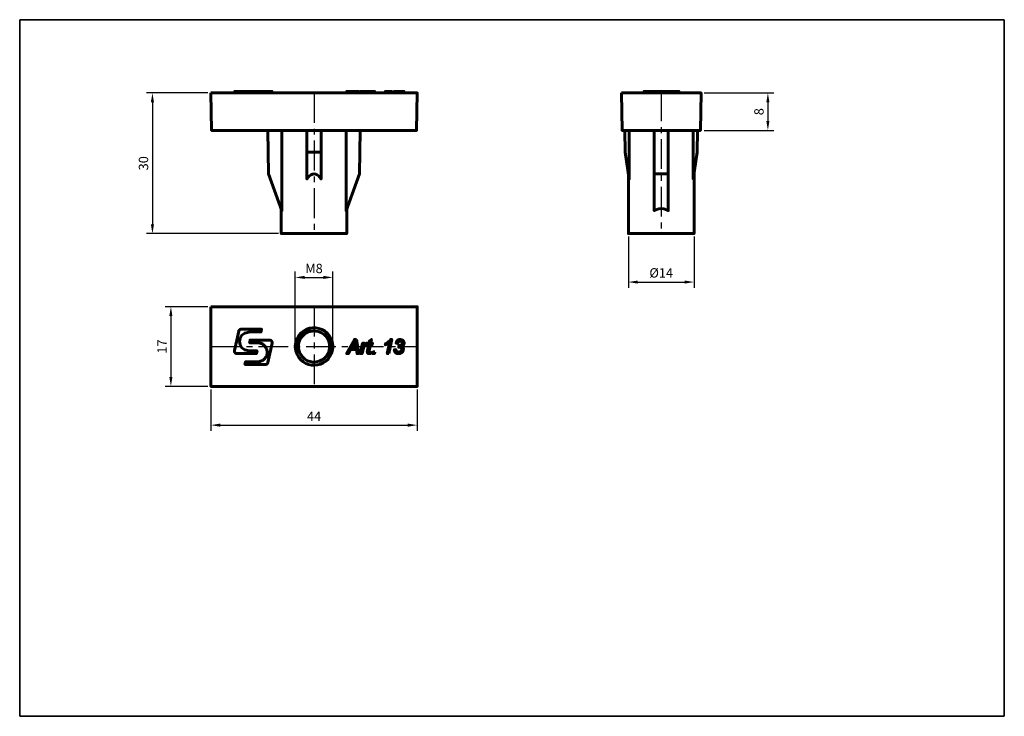
# Model space of a CAD drawing. Units: millimetres. Extents: x 3473 to 11320, y 3702 to 4559.
import ezdxf

# ---------------------------------------------------------------- set-up
doc = ezdxf.new("R2010")
doc.units = ezdxf.units.MM
doc.linetypes.add('CENTER', pattern=[10.16, 6.35, -1.27, 1.27, -1.27])
for name, color, linetype in [('PDF _Геометрия', 7, 'Continuous'), ('PDF _Изображения', 7, 'Continuous'), ('оси', 1, 'CENTER')]:
    doc.layers.add(name, color=color, linetype=linetype)
doc.styles.get("Standard").update_dxf_attribs({"font": 'arial.ttf'})
doc.dimstyles.new('Стилот', dxfattribs={"dimtxt": 2, "dimasz": 2, "dimexe": 1.25, "dimexo": 0.625, "dimtad": 1, "dimtxsty": 'Standard', "dimcen": 2.5, "dimclrd": 1, "dimclre": 1, "dimclrt": 1, "dimadec": 0, "dimazin": 0, "dimtfac": 1, "dimtmove": 0, "dimatfit": 3, "dimfxl": 1, "dimarcsym": 0})
picture_1 = doc.add_image_def('image1.png', size_in_pixel=(2048, 1448))

# ---------------------------------------------------------------- blocks, each defined once
blk = doc.blocks.new('*D72')
at = {"color": 1, "lineweight": -2, "transparency": 16777216}
for p, q in [((11256.16, 4543.76), (11271.03, 4543.76)), ((11269.78, 4541.76), (11269.78, 4537.76)), ((11256.16, 4535.76), (11271.03, 4535.76))]:
    blk.add_line(p, q, dxfattribs=at)
at = {"color": 1, "transparency": 16777216}
for points in [[(11269.45, 4541.76), (11270.11, 4541.76), (11269.78, 4543.76)], [(11269.45, 4537.76), (11270.11, 4537.76), (11269.78, 4535.76)]]:
    blk.add_solid(points, dxfattribs=at)
at = {"layer": 'Defpoints', "color": 0, "transparency": 16777216}
for p in [(11255.53, 4543.76), (11255.53, 4535.76), (11269.78, 4535.76)]:
    blk.add_point(p, dxfattribs=at)
at = {"color": 1, "transparency": 16777216, "insert": (11268.13, 4539.76), "char_height": 2, "attachment_point": 5, "rotation": 90}
blk.add_mtext('8', dxfattribs=at)
blk = doc.blocks.new('*D73')
at = {"color": 1, "lineweight": -2, "transparency": 16777216}
for p, q in [((11240.03, 4513.14), (11240.03, 4502.19)), ((11254.03, 4513.14), (11254.03, 4502.19)), ((11242.03, 4503.44), (11252.03, 4503.44))]:
    blk.add_line(p, q, dxfattribs=at)
at = {"color": 1, "transparency": 16777216}
for points in [[(11242.03, 4503.77), (11242.03, 4503.11), (11240.03, 4503.44)], [(11252.03, 4503.77), (11252.03, 4503.11), (11254.03, 4503.44)]]:
    blk.add_solid(points, dxfattribs=at)
at = {"layer": 'Defpoints', "color": 0, "transparency": 16777216}
for p in [(11240.03, 4513.77), (11254.03, 4513.77), (11254.03, 4503.44)]:
    blk.add_point(p, dxfattribs=at)
at = {"color": 1, "transparency": 16777216, "insert": (11247.03, 4505.14), "char_height": 2, "attachment_point": 5}
blk.add_mtext('%%C14', dxfattribs=at)
blk = doc.blocks.new('*D75')
at = {"color": 1, "lineweight": -2, "transparency": 16777216}
for p, q in [((11150.98, 4480.57), (11150.98, 4471.69)), ((11194.98, 4480.57), (11194.98, 4471.69)), ((11152.98, 4472.94), (11192.98, 4472.94))]:
    blk.add_line(p, q, dxfattribs=at)
at = {"color": 1, "transparency": 16777216}
for points in [[(11152.98, 4473.27), (11152.98, 4472.6), (11150.98, 4472.94)], [(11192.98, 4473.27), (11192.98, 4472.6), (11194.98, 4472.94)]]:
    blk.add_solid(points, dxfattribs=at)
at = {"layer": 'Defpoints', "color": 0, "transparency": 16777216}
for p in [(11150.98, 4481.2), (11194.98, 4481.2), (11194.98, 4472.94)]:
    blk.add_point(p, dxfattribs=at)
at = {"color": 1, "transparency": 16777216, "insert": (11172.98, 4474.56), "char_height": 2, "attachment_point": 5}
blk.add_mtext('44', dxfattribs=at)
blk = doc.blocks.new('*D76')
at = {"color": 1, "lineweight": -2, "transparency": 16777216}
for p, q in [((11168.98, 4490.32), (11168.98, 4505.68)), ((11176.96, 4490.32), (11176.96, 4505.68)), ((11170.98, 4504.43), (11174.96, 4504.43))]:
    blk.add_line(p, q, dxfattribs=at)
at = {"color": 1, "transparency": 16777216}
for points in [[(11170.98, 4504.77), (11170.98, 4504.1), (11168.98, 4504.43)], [(11174.96, 4504.77), (11174.96, 4504.1), (11176.96, 4504.43)]]:
    blk.add_solid(points, dxfattribs=at)
at = {"layer": 'Defpoints', "color": 0, "transparency": 16777216}
for p in [(11176.96, 4504.43), (11168.98, 4489.69), (11176.96, 4489.69)]:
    blk.add_point(p, dxfattribs=at)
at = {"color": 1, "transparency": 16777216, "insert": (11172.97, 4506.08), "char_height": 2, "attachment_point": 5}
blk.add_mtext('М8', dxfattribs=at)
blk = doc.blocks.new('*D77')
at = {"color": 1, "lineweight": -2, "transparency": 16777216}
for p, q in [((11150.35, 4543.76), (11137.26, 4543.76)), ((11138.51, 4541.76), (11138.51, 4515.77)), ((11165.36, 4513.77), (11137.26, 4513.77))]:
    blk.add_line(p, q, dxfattribs=at)
at = {"color": 1, "transparency": 16777216}
for points in [[(11138.17, 4541.76), (11138.84, 4541.76), (11138.51, 4543.76)], [(11138.17, 4515.77), (11138.84, 4515.77), (11138.51, 4513.77)]]:
    blk.add_solid(points, dxfattribs=at)
at = {"layer": 'Defpoints', "color": 0, "transparency": 16777216}
for p in [(11150.98, 4543.76), (11138.51, 4513.77), (11165.98, 4513.77)]:
    blk.add_point(p, dxfattribs=at)
at = {"color": 1, "transparency": 16777216, "insert": (11136.86, 4528.76), "char_height": 2, "attachment_point": 5, "rotation": 90}
blk.add_mtext('30', dxfattribs=at)
blk = doc.blocks.new('*D78')
at = {"color": 1, "lineweight": -2, "transparency": 16777216}
for p, q in [((11150.35, 4498.19), (11141.19, 4498.19)), ((11142.44, 4496.19), (11142.44, 4483.2)), ((11150.35, 4481.2), (11141.19, 4481.2))]:
    blk.add_line(p, q, dxfattribs=at)
at = {"color": 1, "transparency": 16777216}
for points in [[(11142.11, 4496.19), (11142.77, 4496.19), (11142.44, 4498.19)], [(11142.11, 4483.2), (11142.77, 4483.2), (11142.44, 4481.2)]]:
    blk.add_solid(points, dxfattribs=at)
at = {"layer": 'Defpoints', "color": 0, "transparency": 16777216}
for p in [(11150.98, 4498.19), (11142.44, 4481.2), (11150.98, 4481.2)]:
    blk.add_point(p, dxfattribs=at)
at = {"color": 1, "transparency": 16777216, "insert": (11140.81, 4489.69), "char_height": 2, "attachment_point": 5, "rotation": 90}
blk.add_mtext('17', dxfattribs=at)

msp = doc.modelspace()

# ---------------------------------------------------------------- linework, layer by layer
at = {"layer": 'PDF _Геометрия', "lineweight": 60}
for points in [[(11150.975, 4543.758), (11151.113, 4535.758), (11194.838, 4535.758), (11194.976, 4543.758)], [(11238.539, 4543.758), (11255.534, 4543.758), (11255.396, 4535.758), (11238.677, 4535.758)], [(11150.975, 4498.192), (11194.976, 4498.192), (11194.976, 4481.197), (11150.975, 4481.197)], [(11182.013, 4491.208), (11182.521, 4488.203), (11182.171, 4488.203), (11182.044, 4489.049), (11180.775, 4489.049), (11180.319, 4488.203), (11179.928, 4488.203), (11181.6, 4491.208)], [(11180.976, 4489.398), (11181.431, 4490.255), (11181.579, 4490.52), (11181.674, 4490.689), (11181.748, 4490.859), (11181.822, 4490.34), (11181.875, 4490.118), (11181.991, 4489.398)], [(11184.256, 4490.435), (11184.33, 4490.435), (11184.394, 4490.425), (11184.531, 4490.393), (11184.732, 4490.393), (11184.838, 4490.943), (11185.23, 4491.208), (11185.081, 4490.393), (11185.462, 4490.393), (11185.388, 4490.128), (11185.007, 4490.128), (11184.732, 4488.869), (11184.69, 4488.573), (11184.7, 4488.509), (11184.722, 4488.478), (11184.753, 4488.457), (11184.796, 4488.435), (11184.849, 4488.435), (11184.902, 4488.435), (11184.965, 4488.446), (11185.06, 4488.499), (11185.007, 4488.203), (11184.542, 4488.203), (11184.51, 4488.224), (11184.478, 4488.234), (11184.425, 4488.277), (11184.383, 4488.33), (11184.351, 4488.404), (11184.33, 4488.509), (11184.341, 4488.615), (11184.362, 4488.732), (11184.383, 4488.837), (11184.658, 4490.128), (11184.415, 4490.128), (11184.383, 4490.054), (11184.309, 4490.118), (11184.245, 4490.15), (11184.171, 4490.171), (11184.076, 4490.15), (11183.96, 4490.097), (11183.759, 4489.917), (11183.6, 4489.642), (11183.42, 4489.07), (11183.24, 4488.203), (11182.891, 4488.203), (11183.346, 4490.393), (11183.706, 4490.393), (11183.6, 4490.023), (11183.801, 4490.234), (11184.066, 4490.393)], [(11188.933, 4488.203), (11188.584, 4488.203), (11189.039, 4490.435), (11188.817, 4490.287), (11188.573, 4490.171), (11188.182, 4490.054), (11188.256, 4490.361), (11188.722, 4490.615), (11188.965, 4490.795), (11189.187, 4490.996), (11189.272, 4491.091), (11189.304, 4491.144), (11189.335, 4491.208), (11189.547, 4491.208)], [(11190.997, 4488.509), (11191.272, 4488.562), (11191.494, 4488.7), (11191.632, 4488.859), (11191.685, 4489.017), (11191.695, 4489.113), (11191.674, 4489.261), (11191.589, 4489.409), (11191.473, 4489.504), (11191.325, 4489.568), (11191.145, 4489.589), (11191.103, 4489.578), (11191.071, 4489.568), (11191.029, 4489.546), (11191.092, 4489.938), (11191.198, 4489.938), (11191.494, 4489.98), (11191.663, 4490.054), (11191.79, 4490.192), (11191.833, 4490.319), (11191.843, 4490.414), (11191.822, 4490.562), (11191.738, 4490.7), (11191.632, 4490.795), (11191.484, 4490.848), (11191.367, 4490.859), (11191.177, 4490.827), (11191.018, 4490.732), (11190.891, 4490.573), (11190.806, 4490.361), (11190.468, 4490.425), (11190.626, 4490.816), (11190.838, 4491.028), (11191.103, 4491.166), (11191.388, 4491.208), (11191.695, 4491.155), (11191.907, 4491.039), (11192.076, 4490.859), (11192.171, 4490.626), (11192.193, 4490.446), (11192.15, 4490.203), (11192.034, 4489.991), (11191.822, 4489.811), (11191.695, 4489.748), (11191.907, 4489.568), (11192.002, 4489.388), (11192.044, 4489.155), (11191.991, 4488.859), (11191.833, 4488.573), (11191.611, 4488.351), (11191.304, 4488.203), (11190.711, 4488.203), (11190.436, 4488.33), (11190.235, 4488.541), (11190.118, 4488.795), (11190.076, 4489.017), (11190.425, 4489.049), (11190.51, 4488.763), (11190.616, 4488.636), (11190.743, 4488.562), (11190.944, 4488.509)], [(11185.928, 4488.552), (11185.854, 4488.203), (11185.494, 4488.203), (11185.579, 4488.552)]]:
    msp.add_lwpolyline(points, close=True, dxfattribs=at)
for points in [[(11156.034, 4544.065), (11156.013, 4544.065), (11156.013, 4543.758)], [(11156.425, 4544.065), (11156.542, 4544.065), (11158.245, 4544.065)], [(11162.711, 4544.065), (11162.626, 4544.065), (11158.245, 4544.065), (11158.245, 4543.758)], [(11164.034, 4543.758), (11164.034, 4544.065), (11164.023, 4544.065), (11163.145, 4544.065), (11163.113, 4544.065)], [(11179.928, 4543.758), (11179.928, 4544.065), (11180.319, 4544.065), (11180.319, 4543.758)], [(11180.775, 4543.758), (11180.775, 4544.065), (11180.319, 4544.065)], [(11182.044, 4544.065), (11180.775, 4544.065)], [(11182.171, 4544.065), (11182.044, 4544.065), (11182.044, 4543.758)], [(11182.521, 4543.758), (11182.521, 4544.065), (11182.171, 4544.065), (11182.171, 4543.758)], [(11182.891, 4543.758), (11182.891, 4544.065), (11183.24, 4544.065), (11183.24, 4543.758)], [(11183.24, 4544.065), (11183.42, 4544.065), (11184.171, 4544.065), (11184.171, 4543.758)], [(11184.171, 4544.065), (11184.298, 4544.065)], [(11184.425, 4544.065), (11184.33, 4544.065), (11184.33, 4543.758)], [(11184.542, 4544.065), (11184.425, 4544.065), (11184.425, 4543.758)], [(11184.542, 4543.758), (11184.542, 4544.065), (11185.007, 4544.065)], [(11185.007, 4543.758), (11185.007, 4544.065), (11185.06, 4544.065), (11185.06, 4543.758)], [(11185.06, 4544.065), (11185.388, 4544.065), (11185.388, 4543.758)], [(11185.388, 4544.065), (11185.462, 4544.065), (11185.462, 4543.758)], [(11185.854, 4544.065), (11185.494, 4544.065), (11185.494, 4543.758)], [(11185.928, 4543.758), (11185.928, 4544.065), (11185.854, 4544.065), (11185.854, 4543.758)], [(11188.552, 4544.065), (11188.182, 4544.065), (11188.182, 4543.758)], [(11188.584, 4543.758), (11188.584, 4544.065), (11188.933, 4544.065), (11188.933, 4543.758)], [(11188.933, 4544.065), (11189.547, 4544.065), (11189.547, 4543.758)], [(11190.711, 4544.065), (11190.076, 4544.065), (11190.076, 4543.758)], [(11190.711, 4543.758), (11190.711, 4544.065), (11191.304, 4544.065)], [(11191.304, 4543.758), (11191.304, 4544.065), (11192.044, 4544.065), (11192.044, 4543.758)], [(11192.097, 4544.065), (11192.193, 4544.065), (11192.193, 4543.758)], [(11243.375, 4544.065), (11243.364, 4544.065), (11243.364, 4543.758)], [(11248.02, 4544.065), (11247.904, 4544.065), (11243.777, 4544.065), (11243.692, 4544.065)], [(11248.55, 4543.758), (11248.55, 4544.065), (11248.528, 4544.065), (11248.603, 4544.065)], [(11250.243, 4544.065), (11250.274, 4544.065)], [(11250.274, 4543.758), (11250.274, 4544.065), (11250.846, 4544.065), (11250.846, 4543.758)], [(11166.14, 4535.758), (11166.14, 4518.636), (11163.282, 4526.499), (11163.113, 4535.758)], [(11174.478, 4535.758), (11174.478, 4531.134), (11171.473, 4531.134), (11171.473, 4535.758)], [(11182.838, 4535.758), (11182.669, 4526.499), (11179.812, 4518.636), (11179.812, 4535.758)], [(11240.2, 4535.758), (11240.2, 4525.409), (11239.354, 4531.134), (11239.28, 4535.758)], [(11248.539, 4535.758), (11248.539, 4526.499), (11245.534, 4526.499), (11245.534, 4535.758)], [(11254.793, 4535.758), (11254.708, 4531.134), (11253.872, 4525.409), (11253.872, 4535.758)], [(11171.727, 4525.748), (11171.473, 4525.409), (11171.473, 4531.134)], [(11174.478, 4531.134), (11174.478, 4525.409), (11174.224, 4525.748)], [(11240.031, 4526.51), (11240.031, 4513.769), (11240.042, 4513.769)], [(11245.534, 4526.499), (11245.534, 4518.636), (11245.904, 4518.838)], [(11248.169, 4518.838), (11248.539, 4518.636), (11248.539, 4526.499)], [(11253.968, 4513.769), (11254.031, 4513.769), (11254.031, 4526.51)], [(11165.981, 4519.092), (11165.981, 4513.769), (11166.002, 4513.769)], [(11179.949, 4513.769), (11179.97, 4513.769), (11179.97, 4519.092)], [(11156.013, 4488.795), (11156.013, 4488.816), (11156.023, 4488.816), (11156.901, 4492.943), (11156.901, 4492.986), (11156.912, 4492.996), (11156.912, 4493.028), (11156.923, 4493.028), (11156.923, 4493.049), (11156.933, 4493.049), (11156.933, 4493.07), (11156.944, 4493.081), (11156.944, 4493.091), (11156.954, 4493.091), (11156.954, 4493.113), (11156.965, 4493.113), (11156.965, 4493.123), (11156.976, 4493.134), (11156.976, 4493.144), (11156.986, 4493.144), (11156.986, 4493.155), (11157.007, 4493.176), (11157.007, 4493.187), (11157.018, 4493.187), (11157.018, 4493.197), (11157.028, 4493.197), (11157.028, 4493.208), (11157.039, 4493.218), (11157.05, 4493.218), (11157.05, 4493.229), (11157.06, 4493.229), (11157.06, 4493.24), (11157.071, 4493.24), (11157.071, 4493.25), (11157.081, 4493.25), (11157.081, 4493.261), (11157.092, 4493.261), (11157.113, 4493.282), (11157.124, 4493.282), (11157.124, 4493.293), (11157.134, 4493.293), (11157.145, 4493.303), (11157.166, 4493.303), (11157.166, 4493.314), (11157.177, 4493.314), (11157.187, 4493.324), (11157.198, 4493.324), (11157.208, 4493.335), (11157.229, 4493.335), (11157.24, 4493.345), (11157.261, 4493.345), (11157.272, 4493.356), (11157.304, 4493.356), (11157.314, 4493.367), (11157.399, 4493.367), (11157.409, 4493.377), (11157.42, 4493.377)], [(11159.092, 4492.795), (11161.674, 4492.795), (11161.801, 4493.367), (11157.42, 4493.367)], [(11159.06, 4492.785), (11159.092, 4492.785)], [(11171.706, 4493.419), (11172.351, 4493.642)], [(11175.325, 4492.933), (11175.706, 4492.552)], [(11163.526, 4491.06), (11163.505, 4491.06), (11159.346, 4491.06), (11159.229, 4490.488), (11160.954, 4490.488), (11161.05, 4490.488)], [(11162.626, 4485.874), (11162.637, 4485.885), (11162.722, 4485.885), (11162.732, 4485.896), (11162.764, 4485.896), (11162.774, 4485.906), (11162.796, 4485.906), (11162.806, 4485.917), (11162.827, 4485.917), (11162.838, 4485.927), (11162.849, 4485.927), (11162.859, 4485.938), (11162.87, 4485.938), (11162.87, 4485.949), (11162.891, 4485.949), (11162.901, 4485.959), (11162.912, 4485.959), (11162.912, 4485.97), (11162.923, 4485.97), (11162.944, 4485.991), (11162.954, 4485.991), (11162.954, 4486.001), (11162.965, 4486.001), (11162.965, 4486.012), (11162.976, 4486.012), (11162.976, 4486.023), (11162.986, 4486.023), (11162.986, 4486.033), (11162.997, 4486.033), (11163.007, 4486.044), (11163.007, 4486.054), (11163.018, 4486.054), (11163.018, 4486.065), (11163.028, 4486.065), (11163.028, 4486.076), (11163.05, 4486.097), (11163.05, 4486.107), (11163.06, 4486.107), (11163.06, 4486.118), (11163.071, 4486.128), (11163.071, 4486.139), (11163.081, 4486.139), (11163.081, 4486.16), (11163.092, 4486.16), (11163.092, 4486.171), (11163.103, 4486.181), (11163.103, 4486.203), (11163.113, 4486.203), (11163.113, 4486.224), (11163.124, 4486.224), (11163.124, 4486.255), (11163.134, 4486.266), (11163.134, 4486.298), (11163.145, 4486.298), (11164.023, 4490.425)], [(11163.589, 4491.06), (11163.6, 4491.06), (11163.61, 4491.049), (11163.642, 4491.049), (11163.653, 4491.039), (11163.674, 4491.039), (11163.685, 4491.028), (11163.706, 4491.028), (11163.706, 4491.017), (11163.727, 4491.017), (11163.727, 4491.007), (11163.748, 4491.007), (11163.759, 4490.996), (11163.769, 4490.996), (11163.769, 4490.986), (11163.78, 4490.986), (11163.79, 4490.975), (11163.801, 4490.975), (11163.801, 4490.964), (11163.812, 4490.964), (11163.822, 4490.954), (11163.833, 4490.954), (11163.833, 4490.943), (11163.843, 4490.943), (11163.843, 4490.933), (11163.854, 4490.933), (11163.864, 4490.922), (11163.864, 4490.912), (11163.875, 4490.912), (11163.875, 4490.901), (11163.886, 4490.901), (11163.896, 4490.89), (11163.896, 4490.88), (11163.907, 4490.88), (11163.907, 4490.869), (11163.917, 4490.869), (11163.917, 4490.859), (11163.928, 4490.848), (11163.928, 4490.837), (11163.938, 4490.837), (11163.938, 4490.827), (11163.949, 4490.816), (11163.949, 4490.806), (11163.96, 4490.806), (11163.96, 4490.795), (11163.97, 4490.785), (11163.97, 4490.763), (11163.981, 4490.763), (11163.981, 4490.742), (11163.991, 4490.742), (11163.991, 4490.721), (11164.002, 4490.71), (11164.002, 4490.689), (11164.013, 4490.679), (11164.013, 4490.647), (11164.023, 4490.636), (11164.023, 4490.626)], [(11164.023, 4490.446), (11164.023, 4490.435), (11164.013, 4490.435)], [(11164.023, 4490.552), (11164.023, 4490.541), (11164.034, 4490.531), (11164.023, 4490.531), (11164.023, 4490.52)], [(11169.092, 4490.636), (11169.007, 4490.171), (11168.976, 4489.695), (11169.007, 4489.218), (11169.092, 4488.753)], [(11156.446, 4488.192), (11156.436, 4488.192), (11156.425, 4488.203), (11156.393, 4488.203), (11156.383, 4488.213), (11156.362, 4488.213), (11156.351, 4488.224), (11156.33, 4488.224), (11156.33, 4488.234), (11156.309, 4488.234), (11156.309, 4488.245), (11156.288, 4488.245), (11156.277, 4488.255), (11156.267, 4488.255), (11156.267, 4488.266), (11156.256, 4488.266), (11156.245, 4488.277), (11156.235, 4488.277), (11156.235, 4488.287), (11156.224, 4488.287), (11156.214, 4488.298), (11156.203, 4488.298), (11156.203, 4488.308), (11156.192, 4488.308), (11156.192, 4488.319), (11156.182, 4488.319), (11156.171, 4488.33), (11156.171, 4488.34), (11156.161, 4488.34), (11156.161, 4488.351), (11156.15, 4488.351), (11156.14, 4488.361), (11156.14, 4488.372), (11156.129, 4488.372), (11156.129, 4488.382), (11156.118, 4488.382), (11156.118, 4488.393), (11156.108, 4488.404), (11156.108, 4488.414), (11156.097, 4488.414), (11156.097, 4488.425), (11156.087, 4488.435), (11156.087, 4488.446), (11156.076, 4488.446), (11156.076, 4488.457), (11156.065, 4488.467), (11156.065, 4488.488), (11156.055, 4488.488), (11156.055, 4488.509), (11156.044, 4488.509), (11156.044, 4488.531), (11156.034, 4488.541), (11156.034, 4488.562), (11156.023, 4488.573), (11156.023, 4488.605), (11156.013, 4488.615), (11156.013, 4488.668)], [(11156.52, 4488.192), (11156.531, 4488.192), (11156.542, 4488.181), (11160.7, 4488.181), (11160.817, 4488.763), (11159.092, 4488.763), (11159.06, 4488.774)], [(11162.319, 4489.949), (11162.341, 4489.938), (11162.362, 4489.917), (11162.383, 4489.906), (11162.394, 4489.885), (11162.415, 4489.864), (11162.425, 4489.843)], [(11162.965, 4488.552), (11162.965, 4488.393)], [(11170.192, 4487.885), (11170.055, 4488.128)], [(11176.912, 4488.986), (11176.965, 4489.462), (11176.965, 4489.927)], [(11161.05, 4486.457), (11160.954, 4486.457), (11158.372, 4486.457), (11158.245, 4485.885), (11162.626, 4485.885)], [(11161.812, 4486.647), (11161.769, 4486.626), (11161.748, 4486.615)], [(11162.658, 4487.388), (11162.647, 4487.367), (11162.626, 4487.345), (11162.616, 4487.324), (11162.584, 4487.292), (11162.563, 4487.25), (11162.542, 4487.229), (11162.531, 4487.208), (11162.478, 4487.155), (11162.468, 4487.134), (11162.446, 4487.113), (11162.425, 4487.102), (11162.415, 4487.081), (11162.394, 4487.06), (11162.383, 4487.039), (11162.362, 4487.028), (11162.341, 4487.007), (11162.319, 4486.996), (11162.309, 4486.975), (11162.288, 4486.954), (11162.267, 4486.943), (11162.214, 4486.89), (11162.192, 4486.88), (11162.171, 4486.859), (11162.15, 4486.848), (11162.129, 4486.837), (11162.097, 4486.806), (11162.076, 4486.795)], [(11162.827, 4487.726), (11162.817, 4487.695), (11162.796, 4487.652)]]:
    msp.add_lwpolyline(points, dxfattribs=at)
at = {"layer": 'PDF _Геометрия', "lineweight": 30}
for points in [[(11156.542, 4543.758), (11156.542, 4544.065)], [(11162.626, 4544.065), (11162.626, 4543.758)], [(11163.145, 4543.758), (11163.145, 4544.065)], [(11164.023, 4544.065), (11164.023, 4543.758)], [(11183.42, 4544.065), (11183.42, 4543.758)], [(11243.777, 4543.758), (11243.777, 4544.065)], [(11247.904, 4544.065), (11247.904, 4543.758)]]:
    msp.add_lwpolyline(points, dxfattribs=at)
at = {"layer": 'PDF _Геометрия', "lineweight": 60}
for points in [[(11174.626, 4486.816), (11174.753, 4486.89), (11175.208, 4487.229, 0.5313902), (11174.415, 4492.689), (11173.886, 4492.89), (11173.346, 4492.996, 0.5127426), (11169.727, 4488.996), (11169.886, 4488.467), (11170.129, 4487.98), (11169.843, 4488.435)], [(11161.727, 4490.34), (11161.748, 4490.33), (11161.769, 4490.319), (11161.79, 4490.308, -0.0315966), (11162.055, 4490.171), (11162.076, 4490.15), (11162.097, 4490.139)], [(11162.616, 4489.621), (11162.626, 4489.599), (11162.647, 4489.578, -0.0315966), (11162.785, 4489.314), (11162.817, 4489.25)], [(11175.155, 4487.113), (11174.69, 4486.848), (11174.648, 4486.837, -0.4080114), (11170.15, 4487.949), (11170.129, 4487.991)]]:
    msp.add_lwpolyline(points, format="xyb", dxfattribs=at)
for points in [[(11156.425, 4544.065), (11156.295, 4544.065), (11156.164, 4544.065), (11156.034, 4544.065)], [(11163.113, 4544.065), (11162.979, 4544.065), (11162.845, 4544.065), (11162.711, 4544.065)], [(11243.692, 4544.065), (11243.587, 4544.065), (11243.481, 4544.065), (11243.375, 4544.065)], [(11248.528, 4544.065), (11248.359, 4544.065), (11248.19, 4544.065), (11248.02, 4544.065)], [(11248.603, 4544.065), (11249.149, 4544.065), (11249.696, 4544.065), (11250.243, 4544.065)], [(11174.224, 4525.748), (11173.425, 4526.763), (11172.526, 4526.763), (11171.727, 4525.748)], [(11245.904, 4518.838), (11246.708, 4519.175), (11247.364, 4519.175), (11248.169, 4518.838)], [(11166.002, 4513.769), (11170.651, 4513.769), (11175.3, 4513.769), (11179.949, 4513.769)], [(11240.042, 4513.769), (11244.684, 4513.769), (11249.326, 4513.769), (11253.968, 4513.769)], [(11176.965, 4489.927), (11176.555, 4494.517), (11170.308, 4495.083), (11169.092, 4490.636)], [(11159.06, 4488.774), (11156.427, 4488.908), (11156.427, 4492.65), (11159.06, 4492.785)], [(11169.843, 4488.435), (11168.863, 4490.326), (11169.784, 4492.58), (11171.706, 4493.419)], [(11175.706, 4492.552), (11177.143, 4490.903), (11176.975, 4488.406), (11175.155, 4487.113)], [(11161.05, 4490.488), (11161.264, 4490.487), (11161.529, 4490.42), (11161.727, 4490.34)], [(11162.097, 4490.139), (11162.169, 4490.075), (11162.264, 4490.029), (11162.319, 4489.949)], [(11163.526, 4491.06), (11163.547, 4491.06), (11163.568, 4491.06), (11163.589, 4491.06)], [(11164.023, 4490.626), (11164.023, 4490.601), (11164.023, 4490.576), (11164.023, 4490.552)], [(11164.023, 4490.52), (11164.023, 4490.495), (11164.023, 4490.471), (11164.023, 4490.446)], [(11156.013, 4488.668), (11156.013, 4488.71), (11156.013, 4488.753), (11156.013, 4488.795)], [(11156.52, 4488.192), (11156.496, 4488.192), (11156.471, 4488.192), (11156.446, 4488.192)], [(11162.425, 4489.843), (11162.505, 4489.787), (11162.552, 4489.692), (11162.616, 4489.621)], [(11162.817, 4489.25), (11162.898, 4489.048), (11162.968, 4488.771), (11162.965, 4488.552)], [(11162.965, 4488.393), (11162.969, 4488.194), (11162.903, 4487.908), (11162.827, 4487.726)], [(11169.092, 4488.753), (11170.224, 4484.56), (11176.016, 4484.726), (11176.912, 4488.986)], [(11161.748, 4486.615), (11161.552, 4486.528), (11161.265, 4486.458), (11161.05, 4486.457)], [(11162.076, 4486.795), (11161.997, 4486.731), (11161.905, 4486.689), (11161.812, 4486.647)], [(11162.796, 4487.652), (11162.736, 4487.54), (11162.732, 4487.497), (11162.658, 4487.388)]]:
    msp.add_open_spline(points, degree=3, dxfattribs=at)
at = {"layer": 'оси'}
for points in [[(11172.976, 4543.758), (11172.976, 4513.769)], [(11247.005, 4544.065), (11247.005, 4513.769)], [(11172.976, 4498.192), (11172.976, 4481.197)], [(11150.975, 4489.695), (11194.976, 4489.695)]]:
    msp.add_lwpolyline(points, dxfattribs=at)

# ---------------------------------------------------------------- dimensions: what is measured, and where the dimension line sits
for base, p1, p2, text, picture, middle in [((11138.508, 4513.769), (11150.975, 4543.758), (11165.981, 4513.769), '30', '*D77', (11136.861, 4528.763)), ((11142.442, 4481.197), (11150.975, 4498.192), (11150.975, 4481.197), '17', '*D78', (11140.812, 4489.695))]:
    dim = msp.add_linear_dim(base=base, p1=p1, p2=p2, angle=90, text=text, dimstyle='Стилот')
    dim.commit()
    dim.dimension.update_dxf_attribs({"geometry": picture, "text_midpoint": middle})
dim = msp.add_linear_dim(base=(11269.779, 4535.758), p1=(11255.534, 4543.758), p2=(11255.534, 4535.758), angle=90, dimstyle='Стилот')
dim.commit()
dim.dimension.update_dxf_attribs({"geometry": '*D72', "text_midpoint": (11269.779, 4539.758), "dimtype": 160})
for base, p1, p2, text, picture, middle in [((11254.031, 4503.439), (11240.031, 4513.769), (11254.031, 4513.769), '%%C14', '*D73', (11247.031, 4505.141)), ((11176.965, 4504.433), (11168.976, 4489.695), (11176.965, 4489.695), 'М8', '*D76', (11172.97, 4506.079))]:
    dim = msp.add_linear_dim(base=base, p1=p1, p2=p2, text=text, dimstyle='Стилот')
    dim.commit()
    dim.dimension.update_dxf_attribs({"geometry": picture, "text_midpoint": middle})
dim = msp.add_linear_dim(base=(11194.976, 4472.935), p1=(11150.975, 4481.197), p2=(11194.976, 4481.197), dimstyle='Стилот')
dim.commit()
dim.dimension.update_dxf_attribs({"geometry": '*D75', "text_midpoint": (11172.976, 4474.56)})

# ---------------------------------------------------------------- referenced raster images: frames only (the image files are external)
at = {"layer": 'PDF _Изображения', "color": 7, "lineweight": 35, "true_color": 0xffffff}
image = msp.add_image(picture_1, insert=(11110.193, 4410.87), size_in_units=(210.013, 148.5), dxfattribs=at)
image.dxf.flags = 15

doc.saveas('drawing.dxf')
